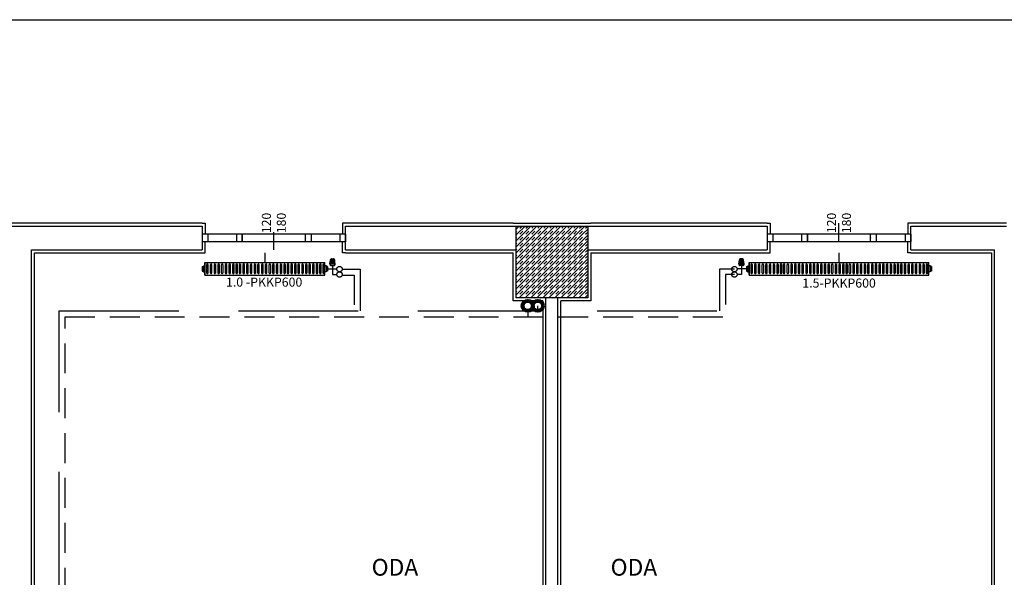
# Model space of a CAD drawing. Extents: x 563 to 930, y 0 to 44.
# Drawn here: x 733 to 741, y 17 to 22 of the extents above; entities that cross this region are included whole.
import ezdxf
from ezdxf.enums import TextEntityAlignment as Align

# ---------------------------------------------------------------- set-up
doc = ezdxf.new("R2010")
doc.units = 0
doc.header["$MEASUREMENT"] = 0
for name, pattern in [('DASHDOTX2', [2, 1, -0.5, 0, -0.5]), ('DASHED2', [0.375, 0.25, -0.125]), ('DASHEDX2', [1.5, 1, -0.5])]:
    doc.linetypes.add(name, pattern=pattern)
for name, color, linetype in [('AAA', 7, 'CONTINUOUS'), ('LINYE', 1, 'CONTINUOUS'), ('mekanik ısıtma dönüş', 5, 'DASHDOTX2'), ('mekanik ısıtma gidiş', 1, 'DASHEDX2'), ('YAZI', 1, 'CONTINUOUS')]:
    doc.layers.add(name, color=color, linetype=linetype)
doc.layers.add('Cihaz yazı', color=7, linetype='CONTINUOUS', lineweight=5)
doc.layers.add('D.GAZ', color=50, linetype='CONTINUOUS', lineweight=80)
doc.styles.add('arial', font='ARIAL.TTF')
doc.styles.add('ersin', font='TIMES.TTF', dxfattribs={"height": 5})
doc.styles.get("Standard").update_dxf_attribs({"font": 'comic.TTF'})

msp = doc.modelspace()

# ---------------------------------------------------------------- linework, layer by layer
at = {"layer": 'AAA', "linetype": 'Continuous'}
msp.add_line((708.2861, 22), (752.2363, 22), dxfattribs=at)
at = {"layer": 'AAA', "linetype": 'CONTINUOUS'}
for p, q in [((734.7862, 20.3001), (733.1612, 20.3001)), ((733.1612, 20.2751), (734.7862, 20.2751)), ((734.7862, 20.3001), (734.8112, 20.3001)), ((734.7862, 20.2751), (734.7862, 20.0751)), ((734.8112, 20.3001), (734.8112, 20.2063)), ((735.9862, 20.3001), (735.9612, 20.3001)), ((735.9612, 20.3001), (735.9612, 20.2063)), ((737.3861, 20.3001), (735.9862, 20.3001)), ((735.9862, 20.2751), (737.4112, 20.2751)), ((735.9862, 20.0751), (735.9862, 20.2751)), ((737.3861, 20.3002), (738.0363, 20.3002)), ((737.3861, 20.3001), (737.3861, 20.3002)), ((737.4112, 20.2501), (737.4362, 20.2751)), ((737.4112, 20.2751), (738.0112, 20.2751)), ((737.4112, 19.6751), (737.4112, 20.2751)), ((737.418, 20.2069), (737.4862, 20.2751)), ((737.443, 20.2569), (737.4612, 20.2751)), ((737.468, 20.2069), (737.5362, 20.2751)), ((737.493, 20.2569), (737.5112, 20.2751)), ((737.518, 20.2069), (737.5862, 20.2751)), ((737.543, 20.2569), (737.5612, 20.2751)), ((737.568, 20.2069), (737.6362, 20.2751)), ((737.593, 20.2569), (737.6112, 20.2751)), ((737.618, 20.2069), (737.6862, 20.2751)), ((737.643, 20.2569), (737.6612, 20.2751)), ((737.668, 20.2069), (737.7362, 20.2751)), ((737.693, 20.2569), (737.7112, 20.2751)), ((737.718, 20.2069), (737.7862, 20.2751)), ((737.743, 20.2569), (737.7612, 20.2751)), ((737.768, 20.2069), (737.8362, 20.2751)), ((737.793, 20.2569), (737.8112, 20.2751)), ((737.818, 20.2069), (737.868, 20.2569)), ((737.843, 20.2569), (737.8612, 20.2751)), ((737.868, 20.2069), (737.9362, 20.2751)), ((737.868, 20.2569), (737.8862, 20.2751)), ((737.893, 20.2569), (737.9112, 20.2751)), ((737.918, 20.2069), (737.9862, 20.2751)), ((737.943, 20.2569), (737.9612, 20.2751)), ((737.993, 20.2569), (738.0112, 20.2751)), ((738.0112, 20.2751), (739.5112, 20.2751)), ((738.0112, 20.2751), (738.0112, 19.6751)), ((738.0363, 20.3002), (738.0363, 20.3001)), ((739.5112, 20.3001), (738.0363, 20.3001)), ((739.5112, 20.3001), (739.5362, 20.3001)), ((739.5112, 20.2751), (739.5112, 20.0751)), ((739.5362, 20.3001), (739.5362, 20.2063)), ((740.1112, 20.1484), (740.1112, 20.2984)), ((740.7112, 20.3001), (740.6862, 20.3001)), ((740.6862, 20.3001), (740.6862, 20.2063)), ((741.2112, 20.3001), (740.7112, 20.3001)), ((740.7112, 20.2751), (741.2112, 20.2751)), ((740.7112, 20.0751), (740.7112, 20.2751)), ((741.5112, 20.3001), (741.2112, 20.3001)), ((741.2112, 20.2751), (741.5112, 20.2751)), ((734.7862, 20.2063), (734.7862, 20.1438)), ((734.8102, 20.2063), (734.7862, 20.2063)), ((734.8342, 20.2063), (734.8102, 20.2063)), ((735.0742, 20.2063), (734.8342, 20.2063)), ((734.8342, 20.2063), (734.8342, 20.1751)), ((734.8342, 20.2063), (734.8342, 20.1438)), ((734.8342, 20.1751), (734.8342, 20.1725)), ((734.8342, 20.1725), (734.8342, 20.1438)), ((735.0982, 20.2063), (735.0742, 20.2063)), ((735.0742, 20.2063), (735.0742, 20.1751)), ((735.0742, 20.2063), (735.0742, 20.1438)), ((735.0742, 20.1751), (735.0742, 20.1725)), ((735.0742, 20.1725), (735.0742, 20.1438)), ((735.1222, 20.2063), (735.0982, 20.2063)), ((735.6502, 20.2063), (735.1222, 20.2063)), ((735.1222, 20.2063), (735.1222, 20.177)), ((735.1222, 20.1438), (735.1222, 20.2063)), ((735.1222, 20.177), (735.1222, 20.1739)), ((735.1222, 20.1739), (735.1222, 20.1438)), ((735.3862, 20.0751), (735.3862, 20.2251)), ((735.6742, 20.2063), (735.6502, 20.2063)), ((735.6502, 20.1438), (735.6502, 20.2063)), ((735.6502, 20.177), (735.6502, 20.1739)), ((735.6982, 20.2063), (735.6742, 20.2063)), ((735.9382, 20.2063), (735.6982, 20.2063)), ((735.6982, 20.2063), (735.6982, 20.1751)), ((735.6982, 20.2063), (735.6982, 20.1438)), ((735.6982, 20.1751), (735.6982, 20.1725)), ((735.6982, 20.1725), (735.6982, 20.1438)), ((735.9622, 20.2063), (735.9382, 20.2063)), ((735.9382, 20.2063), (735.9382, 20.1751)), ((735.9382, 20.2063), (735.9382, 20.1438)), ((735.9382, 20.1751), (735.9382, 20.1725)), ((735.9382, 20.1725), (735.9382, 20.1438)), ((735.9862, 20.2063), (735.9622, 20.2063)), ((735.9862, 20.2063), (735.9862, 20.1438)), ((737.4112, 20.2251), (737.418, 20.2319)), ((737.4112, 19.7501), (737.868, 20.2069)), ((737.4112, 19.8001), (737.818, 20.2069)), ((737.4112, 19.8501), (737.768, 20.2069)), ((737.4112, 19.9001), (737.718, 20.2069)), ((737.4112, 19.9501), (737.668, 20.2069)), ((737.4112, 20.0001), (737.618, 20.2069)), ((737.4112, 20.0501), (737.568, 20.2069)), ((737.4112, 20.1001), (737.518, 20.2069)), ((737.4112, 20.1501), (737.468, 20.2069)), ((737.4112, 20.2001), (737.418, 20.2069)), ((737.4112, 20.1751), (737.418, 20.1819)), ((737.443, 20.2069), (737.468, 20.2319)), ((737.443, 20.1569), (737.468, 20.1819)), ((737.493, 20.2069), (737.518, 20.2319)), ((737.493, 20.1569), (737.518, 20.1819)), ((737.543, 20.2069), (737.568, 20.2319)), ((737.543, 20.1569), (737.568, 20.1819)), ((737.593, 20.2069), (737.618, 20.2319)), ((737.593, 20.1569), (737.618, 20.1819)), ((737.643, 20.2069), (737.668, 20.2319)), ((737.643, 20.1569), (737.668, 20.1819)), ((737.693, 20.2069), (737.718, 20.2319)), ((737.693, 20.1569), (737.718, 20.1819)), ((737.743, 20.2069), (737.768, 20.2319)), ((737.743, 20.1569), (737.768, 20.1819)), ((737.743, 20.1569), (737.768, 20.1819)), ((737.793, 20.2069), (737.818, 20.2319)), ((737.793, 20.1569), (737.818, 20.1819)), ((737.843, 20.2069), (737.868, 20.2319)), ((737.843, 20.1569), (737.868, 20.1819)), ((737.868, 20.1069), (737.968, 20.2069)), ((737.868, 20.1569), (737.918, 20.2069)), ((737.868, 20.0569), (738.0112, 20.2001)), ((737.893, 20.2069), (737.918, 20.2319)), ((737.893, 20.1569), (737.918, 20.1819)), ((737.943, 20.2069), (737.968, 20.2319)), ((737.943, 20.1569), (737.968, 20.1819)), ((737.968, 20.2069), (738.0112, 20.2501)), ((737.993, 20.2069), (738.0112, 20.2251)), ((737.993, 20.1569), (738.0112, 20.1751)), ((739.5112, 20.2063), (739.5112, 20.1438)), ((739.5352, 20.2063), (739.5112, 20.2063)), ((739.5592, 20.2063), (739.5352, 20.2063)), ((739.7992, 20.2063), (739.5592, 20.2063)), ((739.5592, 20.2063), (739.5592, 20.1751)), ((739.5592, 20.2063), (739.5592, 20.1438)), ((739.5592, 20.1751), (739.5592, 20.1725)), ((739.5592, 20.1725), (739.5592, 20.1438)), ((739.8232, 20.2063), (739.7992, 20.2063)), ((739.7992, 20.2063), (739.7992, 20.1751)), ((739.7992, 20.2063), (739.7992, 20.1438)), ((739.7992, 20.1751), (739.7992, 20.1725)), ((739.7992, 20.1725), (739.7992, 20.1438)), ((739.8472, 20.2063), (739.8232, 20.2063)), ((740.3752, 20.2063), (739.8472, 20.2063)), ((739.8472, 20.2063), (739.8472, 20.177)), ((739.8472, 20.1438), (739.8472, 20.2063)), ((739.8472, 20.177), (739.8472, 20.1739)), ((739.8472, 20.1739), (739.8472, 20.1438)), ((740.3992, 20.2063), (740.3752, 20.2063)), ((740.3752, 20.1438), (740.3752, 20.2063)), ((740.3752, 20.177), (740.3752, 20.1739)), ((740.4232, 20.2063), (740.3992, 20.2063)), ((740.6632, 20.2063), (740.4232, 20.2063)), ((740.4232, 20.2063), (740.4232, 20.1751)), ((740.4232, 20.2063), (740.4232, 20.1438)), ((740.4232, 20.1751), (740.4232, 20.1725)), ((740.4232, 20.1725), (740.4232, 20.1438)), ((740.6872, 20.2063), (740.6632, 20.2063)), ((740.6632, 20.2063), (740.6632, 20.1751)), ((740.6632, 20.2063), (740.6632, 20.1438)), ((740.6632, 20.1751), (740.6632, 20.1725)), ((740.6632, 20.1725), (740.6632, 20.1438)), ((740.7112, 20.2063), (740.6872, 20.2063)), ((740.7112, 20.2063), (740.7112, 20.1438)), ((734.8102, 20.1438), (734.7862, 20.1438)), ((734.8342, 20.1438), (734.8102, 20.1438)), ((734.8112, 20.0501), (734.8112, 20.1438)), ((735.0742, 20.1438), (734.8342, 20.1438)), ((735.0982, 20.1438), (735.0742, 20.1438)), ((735.1222, 20.1438), (735.0982, 20.1438)), ((735.6502, 20.1438), (735.1222, 20.1438)), ((735.6742, 20.1438), (735.6502, 20.1438)), ((735.6982, 20.1438), (735.6742, 20.1438)), ((735.9382, 20.1438), (735.6982, 20.1438)), ((735.9622, 20.1438), (735.9382, 20.1438)), ((735.9612, 20.0501), (735.9612, 20.1438)), ((735.9862, 20.1438), (735.9622, 20.1438)), ((737.4112, 19.7001), (737.868, 20.1569)), ((737.4112, 20.1251), (737.418, 20.1319)), ((737.4362, 19.6751), (737.868, 20.1069)), ((737.443, 20.1069), (737.468, 20.1319)), ((737.493, 20.1069), (737.518, 20.1319)), ((737.543, 20.1069), (737.568, 20.1319)), ((737.593, 20.1069), (737.618, 20.1319)), ((737.643, 20.1069), (737.668, 20.1319)), ((737.693, 20.1069), (737.718, 20.1319)), ((737.743, 20.1069), (737.768, 20.1319)), ((737.793, 20.1069), (737.818, 20.1319)), ((737.843, 20.1069), (737.868, 20.1319)), ((737.868, 20.0069), (738.0112, 20.1501)), ((737.868, 19.9569), (738.0112, 20.1001)), ((737.893, 20.1069), (737.918, 20.1319)), ((737.943, 20.1069), (737.968, 20.1319)), ((737.993, 20.1069), (738.0112, 20.1251)), ((739.5352, 20.1438), (739.5112, 20.1438)), ((739.5592, 20.1438), (739.5352, 20.1438)), ((739.5362, 20.0501), (739.5362, 20.1438)), ((739.7992, 20.1438), (739.5592, 20.1438)), ((739.8232, 20.1438), (739.7992, 20.1438)), ((739.8472, 20.1438), (739.8232, 20.1438)), ((740.3752, 20.1438), (739.8472, 20.1438)), ((740.3992, 20.1438), (740.3752, 20.1438)), ((740.4232, 20.1438), (740.3992, 20.1438)), ((740.6632, 20.1438), (740.4232, 20.1438)), ((740.6872, 20.1438), (740.6632, 20.1438)), ((740.6862, 20.0501), (740.6862, 20.1438)), ((740.7112, 20.1438), (740.6872, 20.1438)), ((733.3612, 20.0751), (734.7862, 20.0751)), ((733.3612, 17.1751), (733.3612, 20.0751)), ((733.3862, 20.0501), (734.7862, 20.0501)), ((733.3862, 17.1751), (733.3862, 20.0501)), ((734.7862, 20.0501), (734.8112, 20.0501)), ((735.9862, 20.0501), (735.9612, 20.0501)), ((735.9862, 20.0751), (737.4112, 20.0751)), ((735.9862, 20.0501), (737.3861, 20.0501)), ((737.3861, 19.65), (737.3861, 20.0501)), ((737.4112, 20.0751), (737.418, 20.0819)), ((737.4112, 20.0251), (737.418, 20.0319)), ((737.443, 20.0569), (737.468, 20.0819)), ((737.443, 20.0069), (737.468, 20.0319)), ((737.4862, 19.6751), (737.868, 20.0569)), ((737.493, 20.0569), (737.518, 20.0819)), ((737.493, 20.0069), (737.518, 20.0319)), ((737.5362, 19.6751), (737.868, 20.0069)), ((737.543, 20.0569), (737.568, 20.0819)), ((737.543, 20.0069), (737.568, 20.0319)), ((737.593, 20.0569), (737.618, 20.0819)), ((737.593, 20.0069), (737.618, 20.0319)), ((737.643, 20.0569), (737.668, 20.0819)), ((737.643, 20.0069), (737.668, 20.0319)), ((737.693, 20.0569), (737.718, 20.0819)), ((737.693, 20.0069), (737.718, 20.0319)), ((737.743, 20.0569), (737.768, 20.0819)), ((737.743, 20.0069), (737.768, 20.0319)), ((737.793, 20.0569), (737.818, 20.0819)), ((737.793, 20.0069), (737.818, 20.0319)), ((737.843, 20.0569), (737.868, 20.0819)), ((737.843, 20.0069), (737.868, 20.0319)), ((737.868, 19.9069), (738.0112, 20.0501)), ((737.893, 20.0569), (737.918, 20.0819)), ((737.893, 20.0069), (737.918, 20.0319)), ((737.943, 20.0569), (737.968, 20.0819)), ((737.943, 20.0069), (737.968, 20.0319)), ((737.993, 20.0569), (738.0112, 20.0751)), ((737.993, 20.0069), (738.0112, 20.0251)), ((738.0112, 20.0751), (739.5112, 20.0751)), ((738.0363, 20.0501), (739.5112, 20.0501)), ((738.0363, 20.0501), (738.0363, 19.65)), ((739.5112, 20.0501), (739.5362, 20.0501)), ((740.7112, 20.0501), (740.6862, 20.0501)), ((740.7112, 20.0751), (741.2112, 20.0751)), ((740.7112, 20.0501), (741.2112, 20.0501)), ((741.2112, 20.0751), (741.4112, 20.0751)), ((741.2112, 20.0501), (741.3862, 20.0501)), ((741.3862, 20.0501), (741.3862, 12.8001)), ((741.4112, 12.7751), (741.4112, 20.0751)), ((737.4112, 19.9751), (737.418, 19.9819)), ((737.4112, 19.9251), (737.418, 19.9319)), ((737.443, 19.9569), (737.468, 19.9819)), ((737.443, 19.9069), (737.468, 19.9319)), ((737.493, 19.9569), (737.518, 19.9819)), ((737.493, 19.9069), (737.518, 19.9319)), ((737.543, 19.9569), (737.568, 19.9819)), ((737.543, 19.9069), (737.568, 19.9319)), ((737.5862, 19.6751), (737.868, 19.9569)), ((737.593, 19.9569), (737.618, 19.9819)), ((737.593, 19.9069), (737.618, 19.9319)), ((737.643, 19.9569), (737.668, 19.9819)), ((737.643, 19.9069), (737.668, 19.9319)), ((737.693, 19.9569), (737.718, 19.9819)), ((737.693, 19.9069), (737.718, 19.9319)), ((737.743, 19.9569), (737.768, 19.9819)), ((737.743, 19.9069), (737.768, 19.9319)), ((737.793, 19.9569), (737.818, 19.9819)), ((737.793, 19.9069), (737.818, 19.9319)), ((737.843, 19.9569), (737.868, 19.9819)), ((737.843, 19.9069), (737.868, 19.9319)), ((737.868, 19.8569), (738.0112, 20.0001)), ((737.868, 19.8069), (738.0112, 19.9501)), ((737.893, 19.9569), (737.918, 19.9819)), ((737.893, 19.9069), (737.918, 19.9319)), ((737.943, 19.9569), (737.968, 19.9819)), ((737.943, 19.9069), (737.968, 19.9319)), ((737.993, 19.9569), (738.0112, 19.9751)), ((737.993, 19.9069), (738.0112, 19.9251)), ((737.4112, 19.8751), (737.418, 19.8819)), ((737.443, 19.8569), (737.468, 19.8819)), ((737.493, 19.8569), (737.518, 19.8819)), ((737.543, 19.8569), (737.568, 19.8819)), ((737.593, 19.8569), (737.618, 19.8819)), ((737.6362, 19.6751), (737.868, 19.9069)), ((737.643, 19.8569), (737.668, 19.8819)), ((737.6862, 19.6751), (737.868, 19.8569)), ((737.693, 19.8569), (737.718, 19.8819)), ((737.743, 19.8569), (737.768, 19.8819)), ((737.793, 19.8569), (737.818, 19.8819)), ((737.843, 19.8569), (737.868, 19.8819)), ((737.868, 19.7569), (738.0112, 19.9001)), ((737.868, 19.7069), (738.0112, 19.8501)), ((737.893, 19.8569), (737.918, 19.8819)), ((737.943, 19.8569), (737.968, 19.8819)), ((737.993, 19.8569), (738.0112, 19.8751)), ((737.4112, 19.8251), (737.418, 19.8319)), ((737.4112, 19.7751), (737.418, 19.7819)), ((737.443, 19.8069), (737.468, 19.8319)), ((737.443, 19.7569), (737.468, 19.7819)), ((737.493, 19.8069), (737.518, 19.8319)), ((737.493, 19.7569), (737.518, 19.7819)), ((737.543, 19.8069), (737.568, 19.8319)), ((737.543, 19.7569), (737.568, 19.7819)), ((737.593, 19.8069), (737.618, 19.8319)), ((737.593, 19.7569), (737.618, 19.7819)), ((737.643, 19.8069), (737.668, 19.8319)), ((737.643, 19.7569), (737.668, 19.7819)), ((737.693, 19.8069), (737.718, 19.8319)), ((737.693, 19.7569), (737.718, 19.7819)), ((737.7362, 19.6751), (737.868, 19.8069)), ((737.743, 19.8069), (737.768, 19.8319)), ((737.743, 19.7569), (737.768, 19.7819)), ((737.793, 19.8069), (737.818, 19.8319)), ((737.793, 19.7569), (737.818, 19.7819)), ((737.843, 19.8069), (737.868, 19.8319)), ((737.843, 19.7569), (737.868, 19.7819)), ((737.8862, 19.6751), (738.0112, 19.8001)), ((737.893, 19.8069), (737.918, 19.8319)), ((737.893, 19.7569), (737.918, 19.7819)), ((737.943, 19.8069), (737.968, 19.8319)), ((737.943, 19.7569), (737.968, 19.7819)), ((737.993, 19.8069), (738.0112, 19.8251)), ((737.993, 19.7569), (738.0112, 19.7751)), ((737.4112, 19.7251), (737.418, 19.7319)), ((737.4112, 19.6751), (737.418, 19.6819)), ((737.443, 19.7069), (737.468, 19.7319)), ((737.4612, 19.6751), (737.468, 19.6819)), ((737.493, 19.7069), (737.518, 19.7319)), ((737.5112, 19.6751), (737.518, 19.6819)), ((737.543, 19.7069), (737.568, 19.7319)), ((737.5612, 19.6751), (737.568, 19.6819)), ((737.593, 19.7069), (737.618, 19.7319)), ((737.6112, 19.6751), (737.618, 19.6819)), ((737.643, 19.7069), (737.668, 19.7319)), ((737.6612, 19.6751), (737.668, 19.6819)), ((737.693, 19.7069), (737.718, 19.7319)), ((737.7112, 19.6751), (737.718, 19.6819)), ((737.743, 19.7069), (737.768, 19.7319)), ((737.7612, 19.6751), (737.768, 19.6819)), ((737.7862, 19.6751), (737.868, 19.7569)), ((737.793, 19.7069), (737.818, 19.7319)), ((737.8112, 19.6751), (737.818, 19.6819)), ((737.8362, 19.6751), (737.868, 19.7069)), ((737.843, 19.7069), (737.868, 19.7319)), ((737.8612, 19.6751), (737.868, 19.6819)), ((737.893, 19.7069), (737.918, 19.7319)), ((737.9112, 19.6751), (737.918, 19.6819)), ((737.9362, 19.6751), (738.0112, 19.7501)), ((737.943, 19.7069), (737.968, 19.7319)), ((737.9612, 19.6751), (737.968, 19.6819)), ((737.9862, 19.6751), (738.0112, 19.7001)), ((737.993, 19.7069), (738.0112, 19.7251)), ((737.6362, 19.65), (737.3861, 19.65)), ((738.0112, 19.6751), (737.4112, 19.6751)), ((737.6362, 19.65), (737.6362, 16.1501)), ((737.6612, 16.1251), (737.6612, 19.6751)), ((737.7612, 16.1251), (737.7612, 19.6751)), ((737.7862, 16.1501), (737.7862, 19.65)), ((738.0363, 19.65), (737.7862, 19.65))]:
    msp.add_line(p, q, dxfattribs=at)
at = {"layer": 'D.GAZ', "color": 1}
for centre in [(737.5087, 19.6075), (737.5087, 19.6075), (737.5937, 19.6075), (737.5937, 19.6075)]:
    msp.add_circle(centre, 0.0425, dxfattribs=at)
at = {"layer": 'LINYE'}
for p, q in [((734.8092, 19.9701), (735.8132, 19.9701)), ((739.3592, 19.9701), (740.8632, 19.9701)), ((734.8092, 19.8651), (735.8132, 19.8651)), ((739.3592, 19.8651), (740.8632, 19.8651))]:
    msp.add_line(p, q, dxfattribs=at)
at = {"layer": 'mekanik ısıtma dönüş', "linetype": 'DASHED2'}
for p, q in [((735.9581, 19.8651), (736.0581, 19.8651)), ((736.0581, 19.8651), (736.0581, 19.515)), ((739.2368, 19.8701), (739.1618, 19.8701)), ((739.1618, 19.8701), (739.1618, 19.515)), ((733.6404, 19.515), (739.1618, 19.515)), ((733.6404, 17.1691), (733.6404, 19.515)), ((737.5087, 19.5649), (737.5087, 19.515))]:
    msp.add_line(p, q, dxfattribs=at)
at = {"layer": 'mekanik ısıtma gidiş'}
for p, q in [((735.3112, 20.0501), (735.3112, 19.9701)), ((740.1112, 20.0501), (740.1112, 19.9701)), ((734.7875, 19.9366), (734.7875, 19.9269)), ((734.7875, 19.9366), (734.7941, 19.9366)), ((734.7875, 19.9269), (734.7875, 19.9077)), ((734.7875, 19.9269), (734.7941, 19.9269)), ((734.7941, 19.9407), (734.7983, 19.9407)), ((734.7941, 19.9407), (734.7941, 19.9366)), ((734.7941, 19.9366), (734.7941, 19.9269)), ((734.7941, 19.9269), (734.7941, 19.9077)), ((734.7983, 19.9423), (734.8054, 19.9428)), ((734.7983, 19.9423), (734.7983, 19.9407)), ((734.7983, 19.9407), (734.7983, 19.8939)), ((734.8092, 19.8651), (734.8092, 19.9701)), ((734.8092, 19.9701), (734.8092, 19.8651)), ((734.8233, 19.949), (734.8233, 19.8858)), ((734.8376, 19.8858), (734.8376, 19.949)), ((734.8546, 19.949), (734.8546, 19.8858)), ((734.8689, 19.8858), (734.8689, 19.949)), ((734.886, 19.949), (734.886, 19.8858)), ((734.9003, 19.8858), (734.9003, 19.949)), ((734.9174, 19.949), (734.9174, 19.8858)), ((734.9317, 19.8858), (734.9317, 19.949)), ((734.947, 19.949), (734.947, 19.8858)), ((734.9613, 19.8858), (734.9613, 19.949)), ((734.9784, 19.949), (734.9784, 19.8858)), ((734.9927, 19.8858), (734.9927, 19.949)), ((735.0098, 19.949), (735.0098, 19.8858)), ((735.0241, 19.8858), (735.0241, 19.949)), ((735.0405, 19.949), (735.0405, 19.8858)), ((735.0548, 19.8858), (735.0548, 19.949)), ((735.0688, 19.949), (735.0688, 19.8858)), ((735.0831, 19.8858), (735.0831, 19.949)), ((735.095, 19.949), (735.095, 19.8858)), ((735.1093, 19.8858), (735.1093, 19.949)), ((735.1264, 19.949), (735.1264, 19.8858)), ((735.1407, 19.8858), (735.1407, 19.949)), ((735.1578, 19.949), (735.1578, 19.8858)), ((735.172, 19.8858), (735.172, 19.949)), ((735.1891, 19.949), (735.1891, 19.8858)), ((735.2034, 19.8858), (735.2034, 19.949)), ((735.2205, 19.949), (735.2205, 19.8858)), ((735.2348, 19.8858), (735.2348, 19.949)), ((735.2501, 19.949), (735.2501, 19.8858)), ((735.2644, 19.8858), (735.2644, 19.949)), ((735.2828, 19.949), (735.2828, 19.8858)), ((735.297, 19.8858), (735.297, 19.949)), ((735.3141, 19.949), (735.3141, 19.8858)), ((735.3284, 19.8858), (735.3284, 19.949)), ((735.3455, 19.949), (735.3455, 19.8858)), ((735.3598, 19.8858), (735.3598, 19.949)), ((735.3751, 19.949), (735.3751, 19.8858)), ((735.3894, 19.8858), (735.3894, 19.949)), ((735.4065, 19.949), (735.4065, 19.8858)), ((735.4208, 19.8858), (735.4208, 19.949)), ((735.4379, 19.949), (735.4379, 19.8858)), ((735.4522, 19.8858), (735.4522, 19.949)), ((735.4686, 19.949), (735.4686, 19.8858)), ((735.4829, 19.8858), (735.4829, 19.949)), ((735.497, 19.949), (735.497, 19.8858)), ((735.5112, 19.8858), (735.5112, 19.949)), ((735.5283, 19.949), (735.5283, 19.8858)), ((735.5426, 19.8858), (735.5426, 19.949)), ((735.5591, 19.949), (735.5591, 19.8858)), ((735.5734, 19.8858), (735.5734, 19.949)), ((735.5874, 19.949), (735.5874, 19.8858)), ((735.6017, 19.8858), (735.6017, 19.949)), ((735.6188, 19.949), (735.6188, 19.8858)), ((735.633, 19.8858), (735.633, 19.949)), ((735.6495, 19.949), (735.6495, 19.8858)), ((735.6638, 19.8858), (735.6638, 19.949)), ((735.6778, 19.949), (735.6778, 19.8858)), ((735.6921, 19.8858), (735.6921, 19.949)), ((735.7092, 19.949), (735.7092, 19.8858)), ((735.7235, 19.8858), (735.7235, 19.949)), ((735.7399, 19.949), (735.7399, 19.8858)), ((735.7542, 19.8858), (735.7542, 19.949)), ((735.7682, 19.949), (735.7682, 19.8858)), ((735.7825, 19.8858), (735.7825, 19.949)), ((735.7966, 19.949), (735.7966, 19.8858)), ((735.8108, 19.8858), (735.8108, 19.949)), ((735.8132, 19.8651), (735.8132, 19.9701)), ((735.8241, 19.9423), (735.817, 19.9428)), ((735.8241, 19.9423), (735.8241, 19.9407)), ((735.8283, 19.9407), (735.8241, 19.9407)), ((735.8241, 19.9407), (735.8241, 19.8939)), ((735.8283, 19.9407), (735.8283, 19.9366)), ((735.8349, 19.9366), (735.8283, 19.9366)), ((735.8283, 19.9366), (735.8283, 19.9269)), ((735.8349, 19.9269), (735.8283, 19.9269)), ((735.8283, 19.9269), (735.8283, 19.9077)), ((735.8349, 19.9366), (735.8349, 19.9269)), ((735.8349, 19.9269), (735.8349, 19.9077)), ((735.8995, 19.956), (735.8543, 19.956)), ((735.8544, 19.9579), (735.8599, 19.9931)), ((735.8544, 19.9579), (735.8993, 19.9579)), ((735.8599, 19.9931), (735.8938, 19.9931)), ((735.8619, 19.9931), (735.8619, 19.9579)), ((735.8633, 19.9988), (735.8904, 19.9988)), ((735.864, 19.9462), (735.8897, 19.9462)), ((735.8692, 19.9931), (735.8692, 19.9579)), ((735.8695, 20.001), (735.8842, 20.001)), ((735.8768, 19.9931), (735.8768, 19.9579)), ((735.8769, 19.9462), (735.8769, 19.8713)), ((735.8841, 19.9931), (735.8841, 19.9579)), ((735.8919, 19.9931), (735.8919, 19.9579)), ((735.8993, 19.9579), (735.8938, 19.9931)), ((739.2729, 19.956), (739.3181, 19.956)), ((739.2731, 19.9579), (739.2786, 19.9931)), ((739.318, 19.9579), (739.2731, 19.9579)), ((739.3125, 19.9931), (739.2786, 19.9931)), ((739.2805, 19.9931), (739.2805, 19.9579)), ((739.3091, 19.9988), (739.282, 19.9988)), ((739.3084, 19.9462), (739.2827, 19.9462)), ((739.3029, 20.001), (739.2882, 20.001)), ((739.2883, 19.9931), (739.2883, 19.9579)), ((739.2955, 19.9462), (739.2955, 19.8713)), ((739.2956, 19.9931), (739.2956, 19.9579)), ((739.3032, 19.9931), (739.3032, 19.9579)), ((739.3105, 19.9931), (739.3105, 19.9579)), ((739.318, 19.9579), (739.3125, 19.9931)), ((739.3375, 19.9366), (739.3375, 19.9269)), ((739.3375, 19.9366), (739.3441, 19.9366)), ((739.3375, 19.9269), (739.3375, 19.9077)), ((739.3375, 19.9269), (739.3441, 19.9269)), ((739.3441, 19.9407), (739.3483, 19.9407)), ((739.3441, 19.9407), (739.3441, 19.9366)), ((739.3441, 19.9366), (739.3441, 19.9269)), ((739.3441, 19.9269), (739.3441, 19.9077)), ((739.3483, 19.9423), (739.3554, 19.9428)), ((739.3483, 19.9423), (739.3483, 19.9407)), ((739.3483, 19.9407), (739.3483, 19.8939)), ((739.3592, 19.8651), (739.3592, 19.9701)), ((739.3592, 19.9701), (739.3592, 19.8651)), ((739.3733, 19.949), (739.3733, 19.8858)), ((739.3876, 19.8858), (739.3876, 19.949)), ((739.4046, 19.949), (739.4046, 19.8858)), ((739.4189, 19.8858), (739.4189, 19.949)), ((739.436, 19.949), (739.436, 19.8858)), ((739.4503, 19.8858), (739.4503, 19.949)), ((739.4674, 19.949), (739.4674, 19.8858)), ((739.4817, 19.8858), (739.4817, 19.949)), ((739.497, 19.949), (739.497, 19.8858)), ((739.5113, 19.8858), (739.5113, 19.949)), ((739.5284, 19.949), (739.5284, 19.8858)), ((739.5427, 19.8858), (739.5427, 19.949)), ((739.5598, 19.949), (739.5598, 19.8858)), ((739.5741, 19.8858), (739.5741, 19.949)), ((739.5905, 19.949), (739.5905, 19.8858)), ((739.6048, 19.8858), (739.6048, 19.949)), ((739.6188, 19.949), (739.6188, 19.8858)), ((739.6331, 19.8858), (739.6331, 19.949)), ((739.645, 19.949), (739.645, 19.8858)), ((739.6593, 19.8858), (739.6593, 19.949)), ((739.6764, 19.949), (739.6764, 19.8858)), ((739.6907, 19.8858), (739.6907, 19.949)), ((739.7078, 19.949), (739.7078, 19.8858)), ((739.722, 19.8858), (739.722, 19.949)), ((739.7391, 19.949), (739.7391, 19.8858)), ((739.7534, 19.8858), (739.7534, 19.949)), ((739.7705, 19.949), (739.7705, 19.8858)), ((739.7848, 19.8858), (739.7848, 19.949)), ((739.8001, 19.949), (739.8001, 19.8858)), ((739.8144, 19.8858), (739.8144, 19.949)), ((739.8328, 19.949), (739.8328, 19.8858)), ((739.847, 19.8858), (739.847, 19.949)), ((739.8641, 19.949), (739.8641, 19.8858)), ((739.8784, 19.8858), (739.8784, 19.949)), ((739.8955, 19.949), (739.8955, 19.8858)), ((739.9098, 19.8858), (739.9098, 19.949)), ((739.9251, 19.949), (739.9251, 19.8858)), ((739.9394, 19.8858), (739.9394, 19.949)), ((739.9565, 19.949), (739.9565, 19.8858)), ((739.9708, 19.8858), (739.9708, 19.949)), ((739.9879, 19.949), (739.9879, 19.8858)), ((740.0022, 19.8858), (740.0022, 19.949)), ((740.0186, 19.949), (740.0186, 19.8858)), ((740.0329, 19.8858), (740.0329, 19.949)), ((740.047, 19.949), (740.047, 19.8858)), ((740.0612, 19.8858), (740.0612, 19.949)), ((740.0783, 19.949), (740.0783, 19.8858)), ((740.0926, 19.8858), (740.0926, 19.949)), ((740.1097, 19.949), (740.1097, 19.8858)), ((740.124, 19.8858), (740.124, 19.949)), ((740.1405, 19.949), (740.1405, 19.8858)), ((740.1547, 19.8858), (740.1547, 19.949)), ((740.1688, 19.949), (740.1688, 19.8858)), ((740.183, 19.8858), (740.183, 19.949)), ((740.1949, 19.949), (740.1949, 19.8858)), ((740.2092, 19.8858), (740.2092, 19.949)), ((740.2263, 19.949), (740.2263, 19.8858)), ((740.2406, 19.8858), (740.2406, 19.949)), ((740.2577, 19.949), (740.2577, 19.8858)), ((740.2719, 19.8858), (740.2719, 19.949)), ((740.289, 19.949), (740.289, 19.8858)), ((740.3033, 19.8858), (740.3033, 19.949)), ((740.3204, 19.949), (740.3204, 19.8858)), ((740.3347, 19.8858), (740.3347, 19.949)), ((740.3501, 19.949), (740.3501, 19.8858)), ((740.3643, 19.8858), (740.3643, 19.949)), ((740.3827, 19.949), (740.3827, 19.8858)), ((740.3969, 19.8858), (740.3969, 19.949)), ((740.414, 19.949), (740.414, 19.8858)), ((740.4283, 19.8858), (740.4283, 19.949)), ((740.4454, 19.949), (740.4454, 19.8858)), ((740.4597, 19.8858), (740.4597, 19.949)), ((740.4751, 19.949), (740.4751, 19.8858)), ((740.4893, 19.8858), (740.4893, 19.949)), ((740.5064, 19.949), (740.5064, 19.8858)), ((740.5207, 19.8858), (740.5207, 19.949)), ((740.5378, 19.949), (740.5378, 19.8858)), ((740.5521, 19.8858), (740.5521, 19.949)), ((740.5686, 19.949), (740.5686, 19.8858)), ((740.5828, 19.8858), (740.5828, 19.949)), ((740.5969, 19.949), (740.5969, 19.8858)), ((740.6111, 19.8858), (740.6111, 19.949)), ((740.6252, 19.949), (740.6252, 19.8858)), ((740.6394, 19.8858), (740.6394, 19.949)), ((740.6565, 19.949), (740.6565, 19.8858)), ((740.6708, 19.8858), (740.6708, 19.949)), ((740.6879, 19.949), (740.6879, 19.8858)), ((740.7022, 19.8858), (740.7022, 19.949)), ((740.7176, 19.949), (740.7176, 19.8858)), ((740.7318, 19.8858), (740.7318, 19.949)), ((740.7489, 19.949), (740.7489, 19.8858)), ((740.7632, 19.8858), (740.7632, 19.949)), ((740.7803, 19.949), (740.7803, 19.8858)), ((740.7946, 19.8858), (740.7946, 19.949)), ((740.8111, 19.949), (740.8111, 19.8858)), ((740.8253, 19.8858), (740.8253, 19.949)), ((740.8394, 19.949), (740.8394, 19.8858)), ((740.8536, 19.8858), (740.8536, 19.949)), ((740.8632, 19.8651), (740.8632, 19.9701)), ((740.8741, 19.9423), (740.867, 19.9428)), ((740.8741, 19.9423), (740.8741, 19.9407)), ((740.8783, 19.9407), (740.8741, 19.9407)), ((740.8741, 19.9407), (740.8741, 19.8939)), ((740.8783, 19.9407), (740.8783, 19.9366)), ((740.8849, 19.9366), (740.8783, 19.9366)), ((740.8783, 19.9366), (740.8783, 19.9269)), ((740.8849, 19.9269), (740.8783, 19.9269)), ((740.8783, 19.9269), (740.8783, 19.9077)), ((740.8849, 19.9366), (740.8849, 19.9269)), ((740.8849, 19.9269), (740.8849, 19.9077)), ((734.7875, 19.9077), (734.7875, 19.898)), ((734.7875, 19.9077), (734.7941, 19.9077)), ((734.7875, 19.898), (734.7941, 19.898)), ((734.7941, 19.9077), (734.7941, 19.898)), ((734.7941, 19.898), (734.7941, 19.8939)), ((734.7941, 19.8939), (734.7983, 19.8939)), ((734.7983, 19.8939), (734.7983, 19.8923)), ((734.7983, 19.8923), (734.8054, 19.8918)), ((735.8241, 19.8923), (735.817, 19.8918)), ((735.8283, 19.8939), (735.8241, 19.8939)), ((735.8241, 19.8939), (735.8241, 19.8923)), ((735.8349, 19.9077), (735.8283, 19.9077)), ((735.8283, 19.9077), (735.8283, 19.898)), ((735.8349, 19.898), (735.8283, 19.898)), ((735.8283, 19.898), (735.8283, 19.8939)), ((735.8349, 19.9173), (735.9132, 19.9173)), ((735.8349, 19.9077), (735.8349, 19.898)), ((735.8769, 19.8713), (735.9131, 19.8713)), ((735.9581, 19.9151), (736.1081, 19.9151)), ((736.1081, 19.9151), (736.1081, 19.565)), ((739.2368, 19.9151), (739.1118, 19.9151)), ((739.1118, 19.9151), (739.1118, 19.565)), ((739.3375, 19.9173), (739.2592, 19.9173)), ((739.2955, 19.8713), (739.2593, 19.8713)), ((739.3375, 19.9077), (739.3375, 19.898)), ((739.3375, 19.9077), (739.3441, 19.9077)), ((739.3375, 19.898), (739.3441, 19.898)), ((739.3441, 19.9077), (739.3441, 19.898)), ((739.3441, 19.898), (739.3441, 19.8939)), ((739.3441, 19.8939), (739.3483, 19.8939)), ((739.3483, 19.8939), (739.3483, 19.8923)), ((739.3483, 19.8923), (739.3554, 19.8918)), ((740.8741, 19.8923), (740.867, 19.8918)), ((740.8783, 19.8939), (740.8741, 19.8939)), ((740.8741, 19.8939), (740.8741, 19.8923)), ((740.8849, 19.9077), (740.8783, 19.9077)), ((740.8783, 19.9077), (740.8783, 19.898)), ((740.8849, 19.898), (740.8783, 19.898)), ((740.8783, 19.898), (740.8783, 19.8939)), ((740.8849, 19.9077), (740.8849, 19.898)), ((737.5937, 19.5649), (737.5937, 19.6075)), ((733.5904, 19.565), (739.1118, 19.565)), ((733.5904, 17.2191), (733.5904, 19.565))]:
    msp.add_line(p, q, dxfattribs=at)
for centre in [(735.9356, 19.9151), (739.2368, 19.9151), (735.9356, 19.8701), (739.2368, 19.8701)]:
    msp.add_circle(centre, 0.0225, dxfattribs=at)
for centre, radius, start, end in [((734.8051, 19.947), 0.00417, 274, 350), ((734.8304, 19.949), 0.00714, 0, 180), ((734.8618, 19.949), 0.00714, 0, 180), ((734.8932, 19.949), 0.00714, 0, 180), ((734.9245, 19.949), 0.00714, 0, 180), ((734.9542, 19.949), 0.00714, 0, 180), ((734.9856, 19.949), 0.00714, 0, 180), ((735.0169, 19.949), 0.00714, 0, 180), ((735.0477, 19.949), 0.00714, 0, 180), ((735.076, 19.949), 0.00714, 0, 180), ((735.1022, 19.949), 0.00714, 0, 180), ((735.1335, 19.949), 0.00714, 0, 180), ((735.1649, 19.949), 0.00714, 0, 180), ((735.1963, 19.949), 0.00714, 0, 180), ((735.2276, 19.949), 0.00714, 0, 180), ((735.2573, 19.949), 0.00714, 0, 180), ((735.2899, 19.949), 0.00714, 0, 180), ((735.3213, 19.949), 0.00714, 0, 180), ((735.3526, 19.949), 0.00714, 0, 180), ((735.3823, 19.949), 0.00714, 0, 180), ((735.4137, 19.949), 0.00714, 0, 180), ((735.445, 19.949), 0.00714, 0, 180), ((735.4758, 19.949), 0.00714, 0, 180), ((735.5041, 19.949), 0.00714, 0, 180), ((735.5355, 19.949), 0.00714, 0, 180), ((735.5662, 19.949), 0.00714, 0, 180), ((735.5945, 19.949), 0.00714, 0, 180), ((735.6259, 19.949), 0.00714, 0, 180), ((735.6567, 19.949), 0.00714, 0, 180), ((735.685, 19.949), 0.00714, 0, 180), ((735.7163, 19.949), 0.00714, 0, 180), ((735.7471, 19.949), 0.00714, 0, 180), ((735.7754, 19.949), 0.00714, 0, 180), ((735.8037, 19.949), 0.00714, 0, 180), ((735.8173, 19.947), 0.00417, 190, 266), ((735.864, 19.956), 0.00977, 168.84824, 270), ((735.8695, 19.9913), 0.00977, 90, 168.84824), ((735.8842, 19.9913), 0.00977, 11.15176, 90), ((735.8897, 19.956), 0.00977, 270, 11.15176), ((739.2827, 19.956), 0.00977, 168.84824, 270), ((739.2882, 19.9913), 0.00977, 90, 168.84824), ((739.3029, 19.9913), 0.00977, 11.15176, 90), ((739.3084, 19.956), 0.00977, 270, 11.15176), ((739.3551, 19.947), 0.00417, 274, 350), ((739.3804, 19.949), 0.00714, 0, 180), ((739.4118, 19.949), 0.00714, 0, 180), ((739.4432, 19.949), 0.00714, 0, 180), ((739.4745, 19.949), 0.00714, 0, 180), ((739.5042, 19.949), 0.00714, 0, 180), ((739.5356, 19.949), 0.00714, 0, 180), ((739.5669, 19.949), 0.00714, 0, 180), ((739.5977, 19.949), 0.00714, 0, 180), ((739.626, 19.949), 0.00714, 0, 180), ((739.6522, 19.949), 0.00714, 0, 180), ((739.6835, 19.949), 0.00714, 0, 180), ((739.7149, 19.949), 0.00714, 0, 180), ((739.7463, 19.949), 0.00714, 0, 180), ((739.7776, 19.949), 0.00714, 0, 180), ((739.8073, 19.949), 0.00714, 0, 180), ((739.8399, 19.949), 0.00714, 0, 180), ((739.8713, 19.949), 0.00714, 0, 180), ((739.9026, 19.949), 0.00714, 0, 180), ((739.9323, 19.949), 0.00714, 0, 180), ((739.9637, 19.949), 0.00714, 0, 180), ((739.995, 19.949), 0.00714, 0, 180), ((740.0258, 19.949), 0.00714, 0, 180), ((740.0541, 19.949), 0.00714, 0, 180), ((740.0855, 19.949), 0.00714, 0, 180), ((740.1168, 19.949), 0.00714, 0, 180), ((740.1476, 19.949), 0.00714, 0, 180), ((740.1759, 19.949), 0.00714, 0, 180), ((740.2021, 19.949), 0.00714, 0, 180), ((740.2334, 19.949), 0.00714, 0, 180), ((740.2648, 19.949), 0.00714, 0, 180), ((740.2962, 19.949), 0.00714, 0, 180), ((740.3276, 19.949), 0.00714, 0, 180), ((740.3572, 19.949), 0.00714, 0, 180), ((740.3898, 19.949), 0.00714, 0, 180), ((740.4212, 19.949), 0.00714, 0, 180), ((740.4525, 19.949), 0.00714, 0, 180), ((740.4822, 19.949), 0.00714, 0, 180), ((740.5136, 19.949), 0.00714, 0, 180), ((740.5449, 19.949), 0.00714, 0, 180), ((740.5757, 19.949), 0.00714, 0, 180), ((740.604, 19.949), 0.00714, 0, 180), ((740.6323, 19.949), 0.00714, 0, 180), ((740.6637, 19.949), 0.00714, 0, 180), ((740.695, 19.949), 0.00714, 0, 180), ((740.7247, 19.949), 0.00714, 0, 180), ((740.7561, 19.949), 0.00714, 0, 180), ((740.7874, 19.949), 0.00714, 0, 180), ((740.8182, 19.949), 0.00714, 0, 180), ((740.8465, 19.949), 0.00714, 0, 180), ((740.8673, 19.947), 0.00417, 190, 266), ((734.8051, 19.8876), 0.00417, 10, 86), ((734.8304, 19.8858), 0.00714, 180, 0), ((734.8618, 19.8858), 0.00714, 180, 0), ((734.8932, 19.8858), 0.00714, 180, 0), ((734.9245, 19.8858), 0.00714, 180, 0), ((734.9542, 19.8858), 0.00714, 180, 0), ((734.9856, 19.8858), 0.00714, 180, 0), ((735.0169, 19.8858), 0.00714, 180, 0), ((735.0477, 19.8858), 0.00714, 180, 0), ((735.076, 19.8858), 0.00714, 180, 0), ((735.1022, 19.8858), 0.00714, 180, 0), ((735.1335, 19.8858), 0.00714, 180, 0), ((735.1649, 19.8858), 0.00714, 180, 0), ((735.1963, 19.8858), 0.00714, 180, 0), ((735.2276, 19.8858), 0.00714, 180, 0), ((735.2573, 19.8858), 0.00714, 180, 0), ((735.2899, 19.8858), 0.00714, 180, 0), ((735.3213, 19.8858), 0.00714, 180, 0), ((735.3526, 19.8858), 0.00714, 180, 0), ((735.3823, 19.8858), 0.00714, 180, 0), ((735.4137, 19.8858), 0.00714, 180, 0), ((735.445, 19.8858), 0.00714, 180, 0), ((735.4758, 19.8858), 0.00714, 180, 0), ((735.5041, 19.8858), 0.00714, 180, 0), ((735.5355, 19.8858), 0.00714, 180, 0), ((735.5662, 19.8858), 0.00714, 180, 0), ((735.5945, 19.8858), 0.00714, 180, 0), ((735.6259, 19.8858), 0.00714, 180, 0), ((735.6567, 19.8858), 0.00714, 180, 0), ((735.685, 19.8858), 0.00714, 180, 0), ((735.7163, 19.8858), 0.00714, 180, 0), ((735.7471, 19.8858), 0.00714, 180, 0), ((735.7754, 19.8858), 0.00714, 180, 0), ((735.8037, 19.8858), 0.00714, 180, 0), ((735.8173, 19.8876), 0.00417, 94, 170), ((739.3551, 19.8876), 0.00417, 10, 86), ((739.3804, 19.8858), 0.00714, 180, 0), ((739.4118, 19.8858), 0.00714, 180, 0), ((739.4432, 19.8858), 0.00714, 180, 0), ((739.4745, 19.8858), 0.00714, 180, 0), ((739.5042, 19.8858), 0.00714, 180, 0), ((739.5356, 19.8858), 0.00714, 180, 0), ((739.5669, 19.8858), 0.00714, 180, 0), ((739.5977, 19.8858), 0.00714, 180, 0), ((739.626, 19.8858), 0.00714, 180, 0), ((739.6522, 19.8858), 0.00714, 180, 0), ((739.6835, 19.8858), 0.00714, 180, 0), ((739.7149, 19.8858), 0.00714, 180, 0), ((739.7463, 19.8858), 0.00714, 180, 0), ((739.7776, 19.8858), 0.00714, 180, 0), ((739.8073, 19.8858), 0.00714, 180, 0), ((739.8399, 19.8858), 0.00714, 180, 0), ((739.8713, 19.8858), 0.00714, 180, 0), ((739.9026, 19.8858), 0.00714, 180, 0), ((739.9323, 19.8858), 0.00714, 180, 0), ((739.9637, 19.8858), 0.00714, 180, 0), ((739.995, 19.8858), 0.00714, 180, 0), ((740.0258, 19.8858), 0.00714, 180, 0), ((740.0541, 19.8858), 0.00714, 180, 0), ((740.0855, 19.8858), 0.00714, 180, 0), ((740.1168, 19.8858), 0.00714, 180, 0), ((740.1476, 19.8858), 0.00714, 180, 0), ((740.1759, 19.8858), 0.00714, 180, 0), ((740.2021, 19.8858), 0.00714, 180, 0), ((740.2334, 19.8858), 0.00714, 180, 0), ((740.2648, 19.8858), 0.00714, 180, 0), ((740.2962, 19.8858), 0.00714, 180, 0), ((740.3276, 19.8858), 0.00714, 180, 0), ((740.3572, 19.8858), 0.00714, 180, 0), ((740.3898, 19.8858), 0.00714, 180, 0), ((740.4212, 19.8858), 0.00714, 180, 0), ((740.4525, 19.8858), 0.00714, 180, 0), ((740.4822, 19.8858), 0.00714, 180, 0), ((740.5136, 19.8858), 0.00714, 180, 0), ((740.5449, 19.8858), 0.00714, 180, 0), ((740.5757, 19.8858), 0.00714, 180, 0), ((740.604, 19.8858), 0.00714, 180, 0), ((740.6323, 19.8858), 0.00714, 180, 0), ((740.6637, 19.8858), 0.00714, 180, 0), ((740.695, 19.8858), 0.00714, 180, 0), ((740.7247, 19.8858), 0.00714, 180, 0), ((740.7561, 19.8858), 0.00714, 180, 0), ((740.7874, 19.8858), 0.00714, 180, 0), ((740.8182, 19.8858), 0.00714, 180, 0), ((740.8465, 19.8858), 0.00714, 180, 0), ((740.8673, 19.8876), 0.00417, 94, 170)]:
    msp.add_arc(centre, radius, start, end, dxfattribs=at)

# ---------------------------------------------------------------- texts
at = {"layer": 'AAA', "linetype": 'CONTINUOUS'}
for s, p in [('120', (735.3612, 20.2158)), ('180', (735.4862, 20.2158)), ('120', (740.0862, 20.2158)), ('180', (740.2112, 20.2158))]:
    msp.add_text(s, height=0.075, rotation=90, dxfattribs=at).set_placement(p)
at = {"layer": 'Cihaz yazı', "ltscale": 50, "style": 'ersin'}
for s, p in [('1.0 -PKKP600', (735.3051, 19.8064)), ('1.5-PKKP600', (740.112, 19.7985))]:
    msp.add_text(s, height=0.075626, dxfattribs=at).set_placement(p, align=Align.MIDDLE_CENTER)
at = {"layer": 'YAZI', "color": 0, "style": 'arial'}
for p in [(736.2041, 17.3527), (738.202, 17.3527)]:
    msp.add_text('ODA', height=0.14, dxfattribs=at).set_placement(p)

doc.saveas('drawing.dxf')
